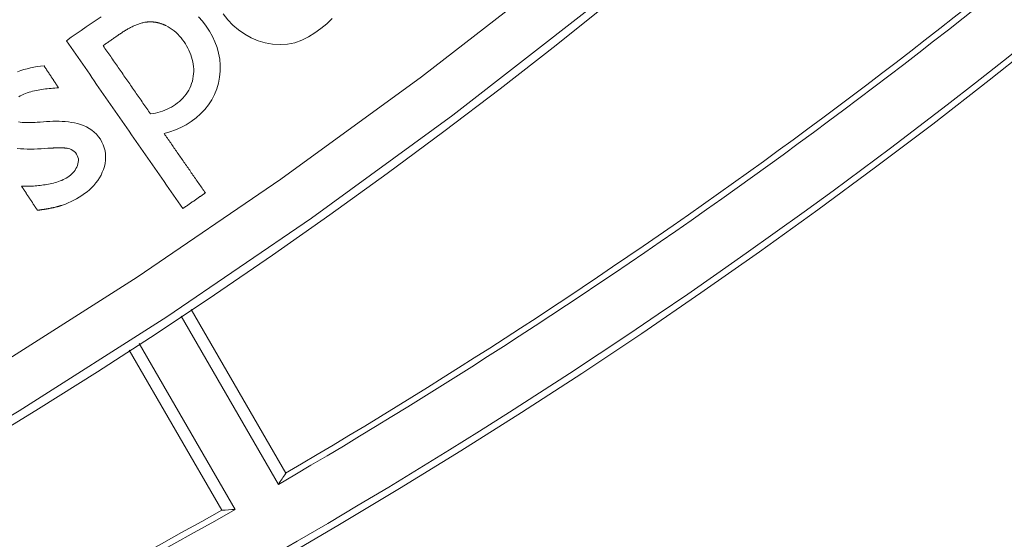
# Model space of a CAD drawing. Units: millimetres. Extents: x 80 to 3806, y 28 to 1120.
# Drawn here: x 484 to 504, y 105 to 116 of the extents above; entities that cross this region are included whole.
import ezdxf

# ---------------------------------------------------------------- set-up
doc = ezdxf.new("R2010")
doc.units = ezdxf.units.MM
doc.header["$LTSCALE"] = 12
doc.layers.add('1', color=7, linetype='Continuous')

msp = doc.modelspace()

# ---------------------------------------------------------------- linework, layer by layer
at = {"layer": '1', "color": 7, "linetype": 'Continuous', "lineweight": 18}
for p, q in [((487.68328, 110.04712), (489.57165, 106.77636)), ((487.48654, 109.91659), (489.4271, 106.55544)), ((488.29748, 106.04072), (486.45146, 109.23811)), ((488.56108, 106.05544), (486.64934, 109.36667))]:
    msp.add_line(p, q, dxfattribs=at)
at = {"layer": '1', "color": 7, "linetype": 'Continuous', "lineweight": 13}
for points in [[(471.33965, 102.27006), (474.49724, 103.76171), (477.61833, 105.35812), (480.67933, 107.04745), (483.67572, 108.82606), (486.60804, 110.6932), (489.47665, 112.64835), (492.28172, 114.6913), (495.02323, 116.82207), (497.70098, 119.04093), (500.31457, 121.34844), (502.8634, 123.74542)], [(503.56965, 123.05882), (500.99921, 120.64004), (498.36494, 118.31274), (495.66751, 116.07594), (492.90744, 113.92893), (490.085, 111.87128), (487.20034, 109.90281), (484.25339, 108.02361), (481.24389, 106.23404), (478.17144, 104.5347), (475.0354, 102.92649), (471.83816, 101.41204)]]:
    msp.add_lwpolyline(points, dxfattribs=at)
at = {"layer": '1', "color": 7, "linetype": 'Continuous', "lineweight": 18}
for points in [[(488.32297, 115.94555), (488.41604, 115.83064), (488.51896, 115.72352), (488.63238, 115.62583), (488.75421, 115.54098), (488.88443, 115.46976), (489.02249, 115.41199), (489.1648, 115.36936), (489.31049, 115.34293), (489.45964, 115.33327), (489.60837, 115.34182), (489.7538, 115.37284), (489.89468, 115.42384), (490.02771, 115.49002), (490.15413, 115.56842), (490.27499, 115.65659), (490.38992, 115.75116), (490.49787, 115.85249)], [(485.88764, 115.89148), (485.78893, 115.82297), (485.69022, 115.75446), (485.59151, 115.68596), (485.49279, 115.61746), (485.39408, 115.54896), (485.29536, 115.48045), (485.19665, 115.41195)], [(485.92943, 115.31356), (485.94526, 115.32455), (485.96108, 115.33553), (485.97691, 115.34652), (485.99274, 115.3575), (486.00857, 115.36848), (486.0244, 115.37947), (486.04023, 115.39045), (486.05605, 115.40144), (486.07188, 115.41242), (486.08771, 115.4234), (486.10354, 115.43439), (486.11937, 115.44537), (486.13519, 115.45635), (486.15102, 115.46734), (486.16685, 115.47832), (486.18268, 115.48931), (486.19851, 115.50029), (486.21433, 115.51127), (486.23016, 115.52226), (486.246, 115.53322), (486.26189, 115.54412), (486.27784, 115.55492), (486.29387, 115.5656), (486.30997, 115.57617), (486.32615, 115.58661), (486.34243, 115.59693), (486.35879, 115.60713), (486.37524, 115.61718), (486.39177, 115.62709), (486.40839, 115.63684), (486.42509, 115.64642), (486.44187, 115.65582), (486.45872, 115.66503), (486.47566, 115.67404), (486.49268, 115.68283), (486.5098, 115.6914), (486.527, 115.69974), (486.54431, 115.70784), (486.56172, 115.71568), (486.57925, 115.72325), (486.59689, 115.73052), (486.61466, 115.73749), (486.63256, 115.74412), (486.65061, 115.75041), (486.6688, 115.75633), (486.68716, 115.76184), (486.70569, 115.76692), (486.72442, 115.77153), (486.74336, 115.77561), (486.76252, 115.77915)], [(486.76252, 115.77915), (486.77112, 115.78051), (486.77973, 115.78176), (486.78835, 115.7829), (486.79697, 115.78393), (486.80561, 115.78484), (486.81425, 115.78564), (486.8229, 115.78632), (486.83156, 115.78689), (486.84023, 115.78735), (486.84891, 115.78769), (486.8576, 115.78792), (486.86629, 115.78803), (486.87499, 115.78802), (486.8837, 115.7879), (486.89239, 115.78766), (486.90108, 115.78731), (486.90977, 115.78684), (486.91843, 115.78626), (486.92709, 115.78556), (486.93573, 115.78475), (486.94437, 115.78383), (486.95299, 115.78279), (486.9616, 115.78164), (486.9702, 115.78038), (486.97879, 115.77901), (486.98736, 115.77752), (486.99591, 115.77593), (487.00444, 115.77423), (487.01293, 115.77243), (487.02139, 115.77052), (487.02982, 115.76851), (487.0382, 115.76641), (487.04656, 115.7642), (487.05488, 115.76189), (487.06317, 115.75949), (487.07143, 115.75699), (487.07966, 115.7544), (487.08785, 115.75171), (487.09602, 115.74893), (487.10415, 115.74606), (487.11226, 115.7431), (487.12033, 115.74005), (487.12838, 115.73691), (487.13639, 115.73368), (487.14438, 115.73036), (487.15234, 115.72696), (487.16027, 115.72347), (487.16817, 115.7199), (487.17605, 115.71625), (487.18389, 115.71251)], [(487.18389, 115.71251), (487.22729, 115.68947), (487.26899, 115.66415), (487.30904, 115.6366), (487.34749, 115.60689), (487.38438, 115.57508), (487.41974, 115.54121), (487.45351, 115.50549), (487.4854, 115.4684), (487.51547, 115.43011), (487.54387, 115.3907), (487.57075, 115.35028), (487.59617, 115.30888), (487.62, 115.26641), (487.64214, 115.22281), (487.66241, 115.17807), (487.68051, 115.13257), (487.69628, 115.08647), (487.70963, 115.03972), (487.72049, 114.9923), (487.72877, 114.94418), (487.73435, 114.89533), (487.73713, 114.84636), (487.73711, 114.79762), (487.73434, 114.74913), (487.72889, 114.70087), (487.72078, 114.65285), (487.70987, 114.60507), (487.69607, 114.55788), (487.67949, 114.51201), (487.66014, 114.46751), (487.63798, 114.42439), (487.61302, 114.38265), (487.58524, 114.3423), (487.55483, 114.3036), (487.52232, 114.26703), (487.48784, 114.2325), (487.45149, 114.19988), (487.41337, 114.16908), (487.37368, 114.14007), (487.33292, 114.11299), (487.29121, 114.0878), (487.24855, 114.06452), (487.20493, 114.04315), (487.16035, 114.02371), (487.1148, 114.00621), (487.06826, 113.99067), (487.02096, 113.97716), (486.97319, 113.96574), (486.92498, 113.95638), (486.87635, 113.94902)], [(487.14618, 113.56019), (487.26106, 113.59359), (487.37328, 113.63296), (487.48242, 113.67923), (487.58795, 113.73357), (487.68913, 113.79766), (487.78528, 113.87048), (487.8749, 113.94998), (487.95739, 114.03667), (488.03214, 114.1312), (488.09739, 114.23247), (488.15183, 114.33868), (488.19565, 114.44974), (488.22903, 114.56554), (488.25186, 114.68387), (488.26411, 114.80312), (488.26535, 114.92334), (488.25516, 115.04381), (488.23385, 115.16179), (488.20193, 115.27714), (488.15988, 115.38995), (488.10873, 115.49916), (488.05006, 115.60346), (487.98469, 115.70338), (487.91314, 115.79924), (487.8349, 115.89073)], [(485.19665, 115.41195), (485.24313, 115.34496), (485.28962, 115.27798), (485.33611, 115.21099), (485.38259, 115.144), (485.42908, 115.07701), (485.47556, 115.01002), (485.52205, 114.94303), (485.56854, 114.87605), (485.61502, 114.80906), (485.66151, 114.74207), (485.708, 114.67508), (485.75448, 114.60809), (485.80097, 114.5411), (485.84745, 114.47412), (485.89394, 114.40713), (485.94043, 114.34014), (485.98691, 114.27315), (486.0334, 114.20616), (486.07988, 114.13917), (486.12637, 114.07219), (486.17286, 114.0052), (486.21934, 113.93821), (486.26583, 113.87122), (486.31232, 113.80423), (486.3588, 113.73724), (486.40529, 113.67026), (486.45177, 113.60327), (486.49826, 113.53628), (486.54475, 113.46929), (486.59123, 113.4023), (486.63772, 113.33531), (486.68421, 113.26833), (486.73069, 113.20134), (486.77718, 113.13435), (486.82366, 113.06736), (486.87015, 113.00037), (486.91664, 112.93338), (486.96312, 112.8664), (487.00961, 112.79941), (487.0561, 112.73242), (487.10258, 112.66543), (487.14907, 112.59844), (487.19555, 112.53146), (487.24204, 112.46447), (487.28853, 112.39748), (487.33501, 112.33049), (487.3815, 112.2635), (487.42799, 112.19651), (487.47447, 112.12953), (487.52096, 112.06254)], [(486.87635, 113.94902), (486.85741, 113.97631), (486.83847, 114.0036), (486.81953, 114.03089), (486.80059, 114.05818), (486.78165, 114.08548), (486.76272, 114.11277), (486.74378, 114.14006), (486.72484, 114.16735), (486.7059, 114.19464), (486.68696, 114.22193), (486.66802, 114.24922), (486.64909, 114.27651), (486.63015, 114.3038), (486.61121, 114.33109), (486.59227, 114.35838), (486.57333, 114.38568), (486.55439, 114.41297), (486.53546, 114.44026), (486.51652, 114.46755), (486.49758, 114.49484), (486.47864, 114.52213), (486.4597, 114.54942), (486.44076, 114.57671), (486.42183, 114.604), (486.40289, 114.63129), (486.38395, 114.65858), (486.36501, 114.68587), (486.34607, 114.71317), (486.32713, 114.74046), (486.3082, 114.76775), (486.28926, 114.79504), (486.27032, 114.82233), (486.25138, 114.84962), (486.23244, 114.87691), (486.2135, 114.9042), (486.19457, 114.93149), (486.17563, 114.95878), (486.15669, 114.98607), (486.13775, 115.01336), (486.11881, 115.04066), (486.09987, 115.06795), (486.08094, 115.09524), (486.062, 115.12253), (486.04306, 115.14982), (486.02412, 115.17711), (486.00518, 115.2044), (485.98624, 115.23169), (485.96731, 115.25898), (485.94837, 115.28627), (485.92943, 115.31356)], [(484.7513, 114.91046), (484.68317, 114.90346), (484.61554, 114.89439), (484.54843, 114.88316), (484.48186, 114.86967), (484.41587, 114.85381), (484.35047, 114.83546), (484.28571, 114.81448), (484.22161, 114.79075)], [(485.04128, 114.47014), (485.03548, 114.47895), (485.02968, 114.48776), (485.02388, 114.49656), (485.01808, 114.50537), (485.01228, 114.51418), (485.00648, 114.52298), (485.00068, 114.53179), (484.99488, 114.54059), (484.98908, 114.5494), (484.98328, 114.55821), (484.97748, 114.56701), (484.97168, 114.57582), (484.96588, 114.58463), (484.96008, 114.59343), (484.95429, 114.60224), (484.94849, 114.61105), (484.94269, 114.61985), (484.93689, 114.62866), (484.93109, 114.63746), (484.92529, 114.64627), (484.91949, 114.65508), (484.91369, 114.66388), (484.90789, 114.67269), (484.90209, 114.6815), (484.89629, 114.6903), (484.89049, 114.69911), (484.88469, 114.70792), (484.87889, 114.71672), (484.87309, 114.72553), (484.86729, 114.73433), (484.86149, 114.74314), (484.85569, 114.75195), (484.8499, 114.76075), (484.8441, 114.76956), (484.8383, 114.77837), (484.8325, 114.78717), (484.8267, 114.79598), (484.8209, 114.80478), (484.8151, 114.81359), (484.8093, 114.8224), (484.8035, 114.8312), (484.7977, 114.84001), (484.7919, 114.84882), (484.7861, 114.85762), (484.7803, 114.86643), (484.7745, 114.87524), (484.7687, 114.88404), (484.7629, 114.89285), (484.7571, 114.90165), (484.7513, 114.91046)], [(484.24594, 114.29017), (484.27824, 114.30925), (484.3115, 114.32668), (484.34564, 114.34261), (484.38053, 114.35716), (484.41586, 114.37038), (484.45142, 114.38233), (484.48721, 114.39318), (484.52321, 114.40301), (484.5594, 114.41193), (484.59576, 114.42001), (484.63227, 114.42733), (484.66894, 114.43395), (484.70573, 114.4399), (484.74266, 114.44523), (484.7797, 114.45), (484.81685, 114.45423), (484.85411, 114.45798), (484.89146, 114.46125), (484.92887, 114.46408), (484.96632, 114.46649), (485.00379, 114.46851), (485.04128, 114.47014)], [(484.61491, 113.78476), (484.57733, 113.78204), (484.53974, 113.77975), (484.50214, 113.77793), (484.46454, 113.77666), (484.42692, 113.77606), (484.3893, 113.77626), (484.35165, 113.77744), (484.31399, 113.77989), (484.27653, 113.78403), (484.23963, 113.79051)], [(485.11783, 112.12855), (485.17703, 112.14959), (485.23486, 112.17324), (485.29144, 112.19925), (485.3469, 112.2274), (485.40131, 112.25753), (485.45476, 112.28948), (485.50733, 112.32312), (485.55883, 112.35878), (485.60879, 112.39678), (485.65662, 112.43695), (485.70216, 112.47943), (485.74526, 112.52436), (485.78574, 112.57191), (485.82341, 112.62226), (485.85751, 112.67475), (485.88774, 112.72901), (485.91408, 112.78505), (485.93651, 112.84288), (485.95494, 112.90254), (485.96885, 112.96397), (485.97746, 113.02595), (485.9804, 113.0883), (485.97732, 113.15106), (485.96804, 113.21328), (485.95281, 113.27379), (485.93188, 113.33265), (485.9055, 113.38985), (485.87455, 113.44443), (485.83938, 113.49611), (485.79909, 113.54431), (485.75398, 113.58836), (485.7052, 113.62743), (485.65304, 113.66181), (485.59775, 113.69182), (485.54033, 113.71741), (485.48166, 113.7388), (485.42187, 113.75646), (485.3611, 113.77083), (485.29944, 113.78226), (485.23725, 113.791), (485.17501, 113.79728), (485.11278, 113.8014), (485.05055, 113.80356), (484.98832, 113.80398), (484.92609, 113.80282), (484.86385, 113.80022), (484.80162, 113.79646), (484.73938, 113.79256), (484.67715, 113.78866), (484.61491, 113.78476)], [(487.96948, 112.37378), (487.95301, 112.39751), (487.93654, 112.42124), (487.92008, 112.44497), (487.90361, 112.4687), (487.88715, 112.49242), (487.87068, 112.51615), (487.85421, 112.53988), (487.83775, 112.56361), (487.82128, 112.58734), (487.80482, 112.61106), (487.78835, 112.63479), (487.77188, 112.65852), (487.75542, 112.68225), (487.73895, 112.70598), (487.72249, 112.7297), (487.70602, 112.75343), (487.68955, 112.77716), (487.67309, 112.80089), (487.65662, 112.82462), (487.64016, 112.84834), (487.62369, 112.87207), (487.60722, 112.8958), (487.59076, 112.91953), (487.57429, 112.94326), (487.55783, 112.96698), (487.54136, 112.99071), (487.52489, 113.01444), (487.50843, 113.03817), (487.49196, 113.0619), (487.4755, 113.08562), (487.45903, 113.10935), (487.44256, 113.13308), (487.4261, 113.15681), (487.40963, 113.18054), (487.39317, 113.20426), (487.3767, 113.22799), (487.36023, 113.25172), (487.34377, 113.27545), (487.3273, 113.29918), (487.31084, 113.32291), (487.29437, 113.34663), (487.27791, 113.37036), (487.26144, 113.39409), (487.24497, 113.41782), (487.22851, 113.44155), (487.21204, 113.46527), (487.19558, 113.489), (487.17911, 113.51273), (487.16264, 113.53646), (487.14618, 113.56019)], [(484.2132, 113.25945), (484.28133, 113.25396), (484.34949, 113.25063), (484.41768, 113.24905), (484.48589, 113.24893), (484.55412, 113.25007), (484.62237, 113.25231), (484.69063, 113.25548), (484.75891, 113.25951), (484.8272, 113.26429)], [(485.23106, 113.2614), (485.264, 113.25225), (485.29541, 113.23921), (485.32509, 113.22204), (485.35208, 113.20125), (485.37622, 113.1772), (485.39752, 113.15036), (485.41534, 113.12147), (485.42823, 113.08981), (485.43548, 113.05625), (485.43715, 113.02213), (485.43389, 112.98784), (485.42655, 112.95447), (485.41588, 112.92193), (485.40249, 112.89028), (485.38684, 112.85997), (485.36899, 112.83103), (485.34897, 112.80343), (485.32686, 112.77718), (485.30305, 112.75258), (485.27787, 112.72973), (485.25142, 112.70846), (485.22378, 112.68866), (485.19498, 112.67031), (485.16506, 112.65354), (485.1345, 112.63838), (485.10343, 112.62459), (485.07192, 112.61203), (485.04003, 112.60055), (485.00778, 112.59003), (484.97522, 112.58038), (484.94237, 112.57152), (484.90925, 112.5634), (484.87595, 112.55596), (484.84259, 112.54918), (484.80918, 112.54299), (484.77571, 112.53732), (484.74221, 112.53215), (484.70865, 112.52748), (484.67506, 112.52329), (484.64142, 112.51959), (484.60773, 112.51637), (484.57401, 112.51361), (484.54024, 112.51132), (484.50643, 112.50948), (484.47258, 112.5081), (484.43869, 112.50716), (484.40476, 112.50666), (484.37079, 112.50659), (484.33679, 112.50694), (484.30274, 112.50772)], [(484.8272, 113.26429), (484.83528, 113.2648), (484.84336, 113.2653), (484.85144, 113.26579), (484.85952, 113.26627), (484.86761, 113.26674), (484.87569, 113.26719), (484.88377, 113.26764), (484.89186, 113.26807), (484.89994, 113.26848), (484.90803, 113.26888), (484.91612, 113.26927), (484.9242, 113.26965), (484.93229, 113.27001), (484.94038, 113.27035), (484.94847, 113.27068), (484.95656, 113.27099), (484.96465, 113.27128), (484.97275, 113.27156), (484.98084, 113.27182), (484.98893, 113.27205), (484.99703, 113.27227), (485.00512, 113.27247), (485.01321, 113.27264), (485.02131, 113.27279), (485.0294, 113.27292), (485.0375, 113.27302), (485.04559, 113.2731), (485.05369, 113.27315), (485.06179, 113.27317), (485.06989, 113.27316), (485.07798, 113.27311), (485.08608, 113.27303), (485.09418, 113.27291), (485.10227, 113.27276), (485.11036, 113.27256), (485.11845, 113.27231), (485.12654, 113.27203), (485.13462, 113.27169), (485.1427, 113.2713), (485.15077, 113.27085), (485.15884, 113.27033), (485.1669, 113.26975), (485.17495, 113.26908), (485.183, 113.26834), (485.19104, 113.2675), (485.19907, 113.26657), (485.20709, 113.26551), (485.21509, 113.26431), (485.22309, 113.26295), (485.23106, 113.2614)], [(484.30274, 112.50772), (484.30907, 112.4981), (484.31541, 112.48849), (484.32174, 112.47887), (484.32807, 112.46926), (484.3344, 112.45964), (484.34074, 112.45003), (484.34707, 112.44041), (484.3534, 112.4308), (484.35973, 112.42118), (484.36606, 112.41157), (484.3724, 112.40195), (484.37873, 112.39234), (484.38506, 112.38272), (484.39139, 112.37311), (484.39773, 112.36349), (484.40406, 112.35387), (484.41039, 112.34426), (484.41672, 112.33464), (484.42305, 112.32503), (484.42939, 112.31541), (484.43572, 112.3058), (484.44205, 112.29618), (484.44838, 112.28657), (484.45471, 112.27695), (484.46105, 112.26734), (484.46738, 112.25772), (484.47371, 112.24811), (484.48004, 112.23849), (484.48638, 112.22888), (484.49271, 112.21926), (484.49904, 112.20965), (484.50537, 112.20003), (484.5117, 112.19042), (484.51804, 112.1808), (484.52437, 112.17118), (484.5307, 112.16157), (484.53703, 112.15195), (484.54337, 112.14234), (484.5497, 112.13272), (484.55603, 112.12311), (484.56236, 112.11349), (484.56869, 112.10388), (484.57503, 112.09426), (484.58136, 112.08465), (484.58769, 112.07503), (484.59402, 112.06542), (484.60035, 112.0558), (484.60669, 112.04619), (484.61302, 112.03657), (484.61935, 112.02696)], [(487.52096, 112.06254), (487.52993, 112.06876), (487.5389, 112.07499), (487.54787, 112.08121), (487.55684, 112.08744), (487.56581, 112.09366), (487.57478, 112.09989), (487.58375, 112.10611), (487.59272, 112.11234), (487.60169, 112.11856), (487.61066, 112.12479), (487.61963, 112.13101), (487.6286, 112.13724), (487.63757, 112.14346), (487.64654, 112.14969), (487.65551, 112.15591), (487.66448, 112.16214), (487.67345, 112.16836), (487.68242, 112.17459), (487.69139, 112.18081), (487.70036, 112.18704), (487.70933, 112.19326), (487.71831, 112.19949), (487.72728, 112.20571), (487.73625, 112.21194), (487.74522, 112.21816), (487.75419, 112.22439), (487.76316, 112.23061), (487.77213, 112.23684), (487.7811, 112.24306), (487.79007, 112.24929), (487.79904, 112.25551), (487.80801, 112.26173), (487.81698, 112.26796), (487.82595, 112.27418), (487.83492, 112.28041), (487.84389, 112.28663), (487.85286, 112.29286), (487.86183, 112.29908), (487.8708, 112.30531), (487.87977, 112.31153), (487.88874, 112.31776), (487.89771, 112.32398), (487.90668, 112.33021), (487.91565, 112.33643), (487.92462, 112.34266), (487.93359, 112.34888), (487.94256, 112.35511), (487.95153, 112.36133), (487.9605, 112.36756), (487.96948, 112.37378)], [(484.61935, 112.02696), (484.62946, 112.02827), (484.63956, 112.0296), (484.64966, 112.03095), (484.65976, 112.03232), (484.66985, 112.03372), (484.67994, 112.03513), (484.69003, 112.03657), (484.70012, 112.03804), (484.7102, 112.03952), (484.72028, 112.04103), (484.73035, 112.04256), (484.74042, 112.04412), (484.75048, 112.04571), (484.76055, 112.04732), (484.7706, 112.04895), (484.78065, 112.05062), (484.7907, 112.05231), (484.80074, 112.05403), (484.81078, 112.05577), (484.82081, 112.05755), (484.83084, 112.05935), (484.84086, 112.06119), (484.85087, 112.06305), (484.86088, 112.06495), (484.87089, 112.06688), (484.88089, 112.06884), (484.89088, 112.07083), (484.90086, 112.07286), (484.91084, 112.07492), (484.92081, 112.07702), (484.93078, 112.07915), (484.94073, 112.08133), (484.95068, 112.08354), (484.96061, 112.0858), (484.97054, 112.0881), (484.98045, 112.09044), (484.99036, 112.09282), (485.00025, 112.09525), (485.01013, 112.09772), (485.02, 112.10024), (485.02985, 112.10281), (485.03969, 112.10543), (485.04951, 112.10811), (485.05932, 112.11084), (485.06912, 112.11363), (485.07889, 112.11648), (485.08866, 112.1194), (485.0984, 112.12238), (485.10812, 112.12543), (485.11783, 112.12855)]]:
    msp.add_lwpolyline(points, dxfattribs=at)
for radius in [145, 119]:
    msp.add_circle((430.13989, 208.2439), radius, dxfattribs=at)
for centre, radius, start, end in [((425.41103, 203.51504), 112.31238, 224.458511, 314.105553), ((430.13989, 208.2439), 118.87782, 270, 313.875), ((430.13989, 208.2439), 117.70946, 300.243379, 311.958569), ((430.13989, 208.2439), 117.5875, 300.358256, 311.814207), ((430.13989, 208.2439), 117.70946, 285.243379, 299.756621), ((430.13989, 208.2439), 117.5875, 285.358517, 299.64147)]:
    msp.add_arc(centre, radius, start, end, dxfattribs=at)
for centre, major_axis, ratio, start_param, end_param in [((361.00332, 169.43781), (-137.87334, -77.33019), 0.867745, 2.11059847, 2.11232607), ((498.21666, 247.29149), (-136.26236, -78.15578), 0.865643, 1.04470178, 1.04643806)]:
    msp.add_ellipse(centre, major_axis=major_axis, ratio=ratio, start_param=start_param, end_param=end_param, dxfattribs=at)

doc.saveas('drawing.dxf')
